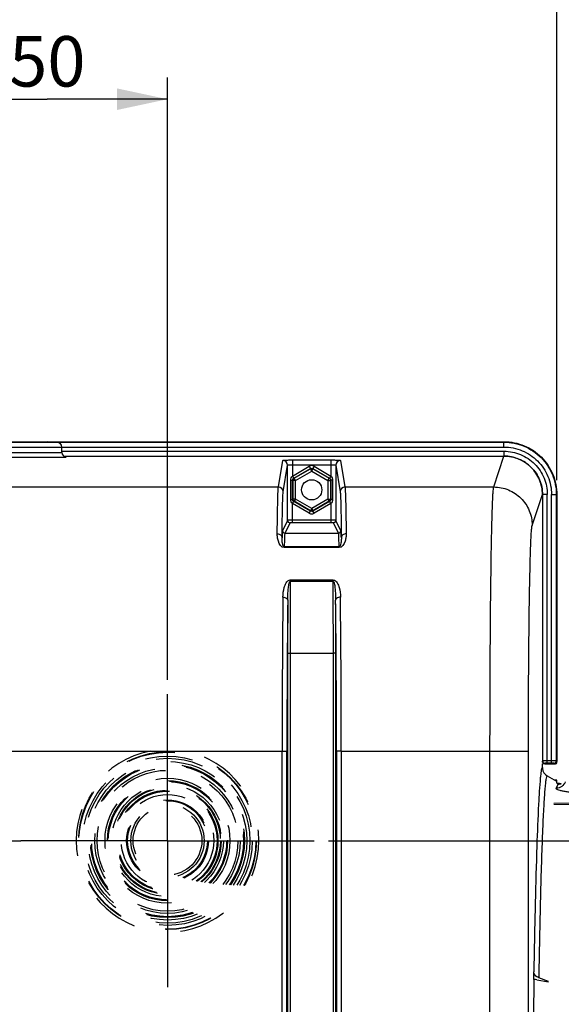
# Model space of a CAD drawing. Units: millimetres. Extents: x 0 to 594, y 0 to 420.
# Drawn here: x 221 to 258, y 312 to 381 of the extents above; entities that cross this region are included whole.
import ezdxf

# ---------------------------------------------------------------- set-up
doc = ezdxf.new("R2010")
doc.units = ezdxf.units.MM
doc.header["$LTSCALE"] = 32.67
doc.linetypes.add('CENTER', pattern=[0.6, 0.375, -0.075, 0.075, -0.075])
doc.linetypes.add('HIDDEN', pattern=[0.2, 0.1, -0.1])
doc.layers.get('0').update_dxf_attribs({"linetype": 'CONTINUOUS'})
doc.layers.add('DEFAULT_1', color=7, linetype='CENTER')
doc.layers.add('DEFAULT_2', color=8, linetype='HIDDEN')
doc.styles.get("Standard").update_dxf_attribs({"font": 'txt', "width": 0.85})
doc.dimstyles.new('DIMSTYLE_3', dxfattribs={"dimtxt": 3.5, "dimasz": 3.5, "dimexe": 1.5, "dimexo": 1, "dimgap": 0.875, "dimtad": 1, "dimdec": 4, "dimlfac": 3, "dimtxsty": 'STANDARD', "dimblk": '_FILLED', "dimblk1": '_FILLED', "dimblk2": '_FILLED', "dimcen": 0.09, "dimclrt": 5, "dimadec": 0, "dimazin": 0, "dimtp": 0.0001, "dimtm": 0.0001, "dimtfac": 1, "dimtdec": 4, "dimtofl": 0, "dimtmove": 0, "dimatfit": 3, "dimldrblk": '_FILLED', "dimfxl": 1, "dimtolj": 1, "dimarcsym": 0})

# ---------------------------------------------------------------- blocks, each defined once
blk = doc.blocks.new('_FILLED')
at = {"color": 0, "linetype": 'BYBLOCK'}
blk.add_solid([(0, 0), (-1, 0.214), (-1, -0.214)], dxfattribs=at)
blk = doc.blocks.new('*D3')
at = {"color": 2, "linetype": 'CONTINUOUS'}
for p, q in [((187.367, 376.628), (187.367, 385.946)), ((258.033, 348.653), (258.033, 385.946)), ((187.367, 384.446), (222.7, 384.446)), ((258.033, 384.446), (222.7, 384.446)), ((187.367, 348.653), (187.367, 373.11))]:
    blk.add_line(p, q, dxfattribs=at)
at = {"color": 2, "linetype": 'CONTINUOUS', "xscale": 3.5, "yscale": 3.5, "zscale": 3.5, "rotation": 180}
blk.add_blockref('_FILLED', (187.367, 384.446), dxfattribs=at)
at = {"color": 2, "linetype": 'CONTINUOUS', "xscale": 3.5, "yscale": 3.5, "zscale": 3.5}
blk.add_blockref('_FILLED', (258.033, 384.446), dxfattribs=at)
at = {"color": 5, "linetype": 'CONTINUOUS', "insert": (222.274, 388.821), "char_height": 3.5, "width": 8.925, "attachment_point": 2, "line_spacing_factor": 0.9}
blk.add_mtext('212', dxfattribs=at)
blk = doc.blocks.new('*D7')
at = {"color": 2, "linetype": 'CONTINUOUS'}
for p, q in [((214.367, 334.821), (214.367, 376.574)), ((231.033, 334.821), (231.033, 376.574)), ((214.367, 375.074), (222.7, 375.074)), ((231.033, 375.074), (222.7, 375.074))]:
    blk.add_line(p, q, dxfattribs=at)
at = {"color": 2, "linetype": 'CONTINUOUS', "xscale": 3.5, "yscale": 3.5, "zscale": 3.5, "rotation": 180}
blk.add_blockref('_FILLED', (214.367, 375.074), dxfattribs=at)
at = {"color": 2, "linetype": 'CONTINUOUS', "xscale": 3.5, "yscale": 3.5, "zscale": 3.5}
blk.add_blockref('_FILLED', (231.033, 375.074), dxfattribs=at)
at = {"color": 5, "linetype": 'CONTINUOUS', "insert": (222.7, 379.449), "char_height": 3.5, "width": 5.95, "attachment_point": 2, "line_spacing_factor": 0.9}
blk.add_mtext('50', dxfattribs=at)
blk = doc.blocks.new('*D8')
at = {"color": 2, "linetype": 'CONTINUOUS'}
for p, q in [((242.2, 323.655), (291.728, 323.655)), ((290.228, 323.655), (290.228, 301.988)), ((290.228, 280.321), (290.228, 301.988)), ((280.367, 280.321), (291.728, 280.321))]:
    blk.add_line(p, q, dxfattribs=at)
at = {"color": 2, "linetype": 'CONTINUOUS', "xscale": 3.5, "yscale": 3.5, "zscale": 3.5}
for p, rotation in [((290.228, 323.655), 90), ((290.228, 280.321), 270)]:
    blk.add_blockref('_FILLED', p, dxfattribs=dict(at, rotation=rotation))
at = {"color": 5, "linetype": 'CONTINUOUS', "insert": (285.853, 301.988), "char_height": 3.5, "width": 8.925, "attachment_point": 2, "rotation": 90, "line_spacing_factor": 0.9}
blk.add_mtext('130', dxfattribs=at)
blk = doc.blocks.new('*D10')
at = {"color": 2, "linetype": 'CONTINUOUS'}
for p, q in [((112.033, 357.617), (112.033, 395.494)), ((274.367, 288.744), (274.367, 395.494)), ((112.033, 393.994), (193.2, 393.994)), ((274.367, 393.994), (193.2, 393.994))]:
    blk.add_line(p, q, dxfattribs=at)
at = {"color": 2, "linetype": 'CONTINUOUS', "xscale": 3.5, "yscale": 3.5, "zscale": 3.5, "rotation": 180}
blk.add_blockref('_FILLED', (112.033, 393.994), dxfattribs=at)
at = {"color": 2, "linetype": 'CONTINUOUS', "xscale": 3.5, "yscale": 3.5, "zscale": 3.5}
blk.add_blockref('_FILLED', (274.367, 393.994), dxfattribs=at)
at = {"color": 5, "linetype": 'CONTINUOUS', "insert": (193.2, 398.369), "char_height": 3.5, "width": 8.925, "attachment_point": 2, "line_spacing_factor": 0.9}
blk.add_mtext('487', dxfattribs=at)

msp = doc.modelspace()

# ---------------------------------------------------------------- linework, layer by layer
at = {"color": 7, "linetype": 'CONTINUOUS'}
for p, q in [((191.031344, 351.321343), (254.368737, 351.321343)), ((223.384152, 351.28549), (222.70004, 351.321343)), ((223.70004, 350.585257), (223.70004, 350.952614)), ((223.822693, 350.327186), (254.368681, 350.327186)), ((239.363823, 345.869401), (239.363823, 349.690876)), ((242.702925, 349.690876), (242.702924, 345.869401)), ((257.039217, 347.653355), (257.039217, 329.189922)), ((258.033374, 347.653456), (258.033374, 329.154448)), ((257.033374, 328.656128), (257.033374, 328.98801)), ((257.201349, 328.98801), (257.866935, 328.98801)), ((257.360839, 328.16105), (257.999275, 327.792383)), ((258.033374, 327.851468), (257.900959, 327.849156)), ((258.033374, 327.661628), (258.033374, 327.851434)), ((266.366707, 326.37242), (257.825809, 326.228418)), ((257.823124, 326.190136), (266.366707, 326.046089)), ((256.445088, 314.029333), (256.435816, 314.560637)), ((257.447538, 313.88022), (256.776223, 314.152385)), ((256.650754, 314.013845), (257.447834, 313.863298))]:
    msp.add_line(p, q, dxfattribs=at)
at = {"color": 9, "linetype": 'CONTINUOUS'}
for p, q in [((191.031344, 351.28549), (254.368737, 351.28549)), ((191.031344, 350.952614), (254.368737, 350.952614)), ((254.368737, 350.952614), (254.368737, 351.321343)), ((191.054313, 350.585257), (223.70004, 350.585257)), ((223.70004, 350.660507), (254.368737, 350.660507)), ((253.656702, 348.183502), (254.367558, 350.317803)), ((254.368737, 350.660507), (254.368737, 350.327186)), ((191.054313, 350.25238), (224.015928, 350.25238)), ((238.724067, 348.183507), (239.030503, 350.023756)), ((239.057384, 347.850605), (239.363823, 349.690876)), ((239.697144, 350.05839), (239.697144, 348.943615)), ((239.697144, 350.05839), (242.369603, 350.05839)), ((239.697144, 348.943615), (240.866764, 349.618895)), ((239.697145, 349.725513), (242.369597, 349.725513)), ((240.866764, 349.618895), (240.950069, 349.474607)), ((241.199983, 349.618895), (241.116678, 349.474607)), ((241.199983, 349.618895), (242.369603, 348.943615)), ((242.369603, 350.05839), (242.369603, 348.943615)), ((242.702925, 349.690876), (243.009364, 347.850605)), ((243.036245, 350.023756), (243.34268, 348.183507)), ((239.787595, 348.803452), (240.950069, 349.474607)), ((239.820992, 348.78417), (240.950069, 349.436043)), ((239.904297, 348.639882), (241.033374, 349.291755)), ((240.950069, 349.474607), (240.950069, 349.436043)), ((241.033374, 349.291755), (240.950069, 349.436043)), ((241.033374, 349.291755), (241.116678, 349.436043)), ((241.033374, 349.291755), (242.16245, 348.639882)), ((241.116678, 349.474607), (241.116678, 349.436043)), ((241.116678, 349.474607), (242.279152, 348.803452)), ((241.116678, 349.436043), (242.245755, 348.78417)), ((239.590375, 347.316457), (239.590375, 348.659563)), ((239.590375, 348.659563), (239.703601, 348.659563)), ((239.703601, 347.316457), (239.703601, 348.659563)), ((239.703601, 348.659563), (239.737688, 348.639882)), ((239.737688, 347.336137), (239.737688, 348.639882)), ((239.904297, 348.639882), (239.737688, 348.639882)), ((239.787595, 348.803452), (239.820992, 348.78417)), ((239.904297, 348.639882), (239.820992, 348.78417)), ((239.904297, 347.336137), (239.904297, 348.639882)), ((242.16245, 348.639882), (242.245755, 348.78417)), ((242.16245, 348.639882), (242.16245, 347.336137)), ((242.16245, 348.639882), (242.32906, 348.639882)), ((242.279152, 348.803452), (242.245755, 348.78417)), ((242.363147, 348.659563), (242.32906, 348.639882)), ((242.32906, 348.639882), (242.32906, 347.336137)), ((242.363147, 348.659563), (242.363147, 347.316457)), ((242.476372, 348.659563), (242.363147, 348.659563)), ((242.476372, 348.659563), (242.476372, 347.316457)), ((206.676014, 348.183507), (238.724067, 348.183507)), ((243.34268, 348.183507), (253.656702, 348.183502)), ((256.322956, 345.52047), (257.03221, 347.652582)), ((257.372538, 347.653456), (257.039217, 347.653456)), ((257.372538, 329.03214), (257.372538, 347.653456)), ((257.664644, 347.653456), (258.033374, 347.653456)), ((257.664644, 329.03214), (257.664644, 347.653456)), ((257.997521, 347.653456), (257.997521, 329.190301)), ((239.590375, 347.316457), (239.703601, 347.316457)), ((239.697144, 345.705643), (239.697144, 347.032405)), ((240.866764, 346.357125), (239.697144, 347.032405)), ((239.703601, 347.316457), (239.737688, 347.336137)), ((239.904297, 347.336137), (239.737688, 347.336137)), ((239.787595, 347.172567), (239.820992, 347.191849)), ((240.950069, 346.501413), (239.787595, 347.172567)), ((239.904297, 347.336137), (239.820992, 347.191849)), ((240.950069, 346.539977), (239.820992, 347.191849)), ((241.033374, 346.684265), (239.904297, 347.336137)), ((242.16245, 347.336137), (241.033374, 346.684265)), ((242.245755, 347.191849), (241.116678, 346.539977)), ((242.279152, 347.172567), (241.116678, 346.501413)), ((242.369603, 347.032405), (241.199983, 346.357125)), ((242.16245, 347.336137), (242.32906, 347.336137)), ((242.16245, 347.336137), (242.245755, 347.191849)), ((242.279152, 347.172567), (242.245755, 347.191849)), ((242.363147, 347.316457), (242.32906, 347.336137)), ((242.476372, 347.316457), (242.363147, 347.316457)), ((242.369603, 347.032405), (242.369574, 345.872284)), ((240.866764, 346.357125), (240.950069, 346.501413)), ((241.033374, 346.684265), (240.950069, 346.539977)), ((240.950069, 346.501413), (240.950069, 346.539977)), ((241.033374, 346.684265), (241.116678, 346.539977)), ((241.116678, 346.501413), (241.116678, 346.539977)), ((241.199983, 346.357125), (241.116678, 346.501413)), ((239.363823, 345.869401), (239.005407, 345.152514)), ((239.530484, 345.702759), (239.17207, 344.985876)), ((242.369574, 345.872284), (239.697144, 345.872284)), ((242.369603, 345.705643), (239.697144, 345.705643)), ((242.369603, 345.872284), (242.369603, 345.705643)), ((242.894678, 344.985876), (242.536264, 345.702759)), ((243.06134, 345.152514), (242.702924, 345.869401)), ((239.17207, 344.985876), (242.894678, 344.985876)), ((239.130322, 343.979102), (239.130322, 344.032111)), ((242.936425, 344.03211), (239.130322, 344.03211)), ((242.936425, 343.979102), (239.130322, 343.979102)), ((242.936425, 343.979102), (242.936425, 344.03211)), ((239.547711, 341.746788), (239.547711, 341.656027)), ((239.547711, 341.746788), (242.519036, 341.746788)), ((239.547711, 341.656027), (242.519036, 341.656027)), ((242.519036, 341.746788), (242.519036, 341.656023)), ((239.363849, 336.65254), (239.363849, 298.277705)), ((239.363849, 336.65254), (239.53049, 336.65254)), ((239.53049, 336.652258), (239.53049, 298.277705)), ((239.53049, 336.652258), (242.536257, 336.652258)), ((242.702899, 336.65254), (242.536257, 336.65254)), ((242.536257, 298.277705), (242.536257, 336.652258)), ((242.702899, 298.277734), (242.702899, 336.65254)), ((206.419123, 329.874978), (238.980958, 329.874978)), ((238.980958, 329.875274), (239.31424, 329.875274)), ((238.980958, 298.228097), (238.980958, 329.874978)), ((239.31424, 298.2281), (239.31424, 329.875274)), ((243.08579, 329.875274), (242.752507, 329.875274)), ((242.752507, 329.875274), (242.752507, 298.228105)), ((243.08579, 329.874978), (253.397545, 329.874895)), ((243.08579, 329.874978), (243.08579, 298.228097)), ((253.397545, 329.875274), (256.063805, 329.875274)), ((253.397545, 304.388897), (253.397545, 329.874895)), ((256.063805, 298.844483), (256.063805, 329.875274)), ((257.034815, 329.163487), (257.033374, 329.163487)), ((257.039217, 329.189922), (257.034815, 329.163487)), ((257.664644, 329.198578), (257.372538, 329.198578)), ((258.033374, 329.154448), (257.997521, 329.190301)), ((257.205877, 329.023482), (257.201349, 328.996287)), ((257.664644, 329.03214), (257.372538, 329.03214)), ((257.866935, 328.98801), (257.831083, 329.023863))]:
    msp.add_line(p, q, dxfattribs=at)
at = {"color": 7, "linetype": 'CONTINUOUS'}
msp.add_circle((241.033374, 347.98801), 0.7, dxfattribs=at)
at = {"color": 9, "linetype": 'CONTINUOUS'}
for centre, radius, start, end in [((239.030644, 349.690577), 0.333179, 0.05204737, 90.02434662), ((241.033374, 349.330333), 0.333206, 59.9987456, 120.0012544), ((243.036103, 349.690577), 0.333179, 89.97565436, 179.94795163), ((238.724204, 347.850303), 0.333179, 0.05204836, 90.02434565), ((243.342543, 347.850303), 0.333179, 89.97565497, 179.94795101), ((241.033374, 346.645686), 0.333206, 239.9987456, 300.0012544), ((239.530453, 345.869389), 0.16663, 179.9960411, 270.0105043), ((242.536294, 345.869389), 0.16663, 269.98949571, 0.00395889), ((239.172037, 345.152503), 0.16663, 179.99604056, 270.01050484), ((242.89471, 345.152503), 0.16663, 269.9894957, 0.0039589), ((931.361562, 336.773105), 691.831083, 179.59560491, 180.010008314), ((-475.999543, 336.681196), 718.535801, 359.997692465, 0.396694291), ((1179.215036, 330.03917), 940.234093, 179.360338426, 180.010005522), ((1145.648283, 330.036353), 906.334057, 179.348488254, 180.010182973), ((978.907844, 336.699078), 739.543997, 179.71775938, 180.003605569), ((-575.383309, 330.529973), 818.136078, 359.954150043, 0.687178725), ((-511.620761, 336.663141), 754.323659, 359.999194758, 0.27944027), ((-605.632547, 330.542035), 848.718599, 359.954967968, 0.674688108), ((257.205806, 329.190071), 0.16659, 180.05204837, 270.02434564), ((257.830583, 329.190801), 0.166939, 270.17150253, 359.82849747), ((257.201385, 329.162672), 0.166385, 202.95831145, 269.9875303), ((260.158867, 326.575224), 2.2808, 154.29950591, 161.55632502)]:
    msp.add_arc(centre, radius, start, end, dxfattribs=at)
at = {"color": 7, "linetype": 'CONTINUOUS'}
for centre, radius, start, end in [((257.694559, 328.738557), 0.667003, 180.01325532, 187.10632385), ((257.694157, 328.7383), 0.666573, 187.08866429, 239.99678137), ((258.094051, 328.229267), 0.664706, 288.52242115, 292.00827647), ((256.478105, 313.09453), 0.935386, 79.36360225, 92.02279474)]:
    msp.add_arc(centre, radius, start, end, dxfattribs=at)
for centre, major_axis, ratio, start_param, end_param in [((223.366707, 350.952614), (0, 0.333333), 1, -1.570796327, -0.052359878), ((223.366707, 350.952614), (0.333333, 0), 1, 1.072327111, 1.124021475), ((223.366707, 350.952614), (0.333333, 0), 1, 0.95395554, 0.997537919), ((223.366707, 350.952614), (0.333333, 0), 1, 0.831536166, 0.870531005), ((223.366707, 350.952614), (0.333333, 0), 1, 0.368569219, 0.746116663), ((223.366707, 350.660507), (0.333333, 0), 1, -0.10147334, 0), ((224.033374, 350.585257), (0, 0.333333), 1, -4.71238898, -3.193952531), ((257.949926, 329.071457), (0.043715, 0.185637), 0.382902546, -1.803443804, -1.019415168), ((257.949926, 329.071457), (0.185637, 0.043715), 0.382902546, -2.122177485, -1.33814885), ((257.033374, 280.321343), (0, 47.666667), 0.017455065, 7.068507312, 7.45945536)]:
    msp.add_ellipse(centre, major_axis=major_axis, ratio=ratio, start_param=start_param, end_param=end_param, dxfattribs=at)
for points, knots in [([(254.368737, 351.321343), (254.845714, 351.321343), (255.810126, 351.130151), (257.028561, 350.31323), (257.843037, 349.093787), (258.033374, 348.130024), (258.033374, 347.653456)], [0, 0, 0, 0, 0.25006966, 0.500151797, 0.75014492, 1, 1, 1, 1]), ([(257.201349, 328.996287), (257.188615, 328.995621), (257.132733, 328.992726), (257.076811, 328.990513), (257.033617, 328.989451)], [0, 0, 0, 0, 0.227868912, 1, 1, 1, 1]), ([(258.038786, 327.652327), (258.037227, 327.65367), (258.034616, 327.656345), (258.033374, 327.660014), (258.033374, 327.661628)], [0, 0, 0, 0, 0.560451041, 1, 1, 1, 1]), ([(258.304081, 327.600058), (258.243722, 327.605704), (258.157623, 327.619804), (258.061409, 327.632837), (258.038786, 327.652327)], [0, 0, 0, 0, 0.669989493, 1, 1, 1, 1]), ([(256.776223, 314.152385), (256.68315, 314.190119), (256.519097, 314.291815), (256.43729, 314.476137), (256.435816, 314.560637)], [0, 0, 0, 0, 0.543034453, 1, 1, 1, 1])]:
    msp.add_open_spline(points, degree=3, knots=knots, dxfattribs=at)
at = {"color": 9, "linetype": 'CONTINUOUS'}
for points, knots in [([(254.368737, 351.28549), (254.840924, 351.285465), (255.795638, 351.096367), (257.001906, 350.287656), (257.808957, 349.080348), (257.997495, 348.125657), (257.997521, 347.653456)], [0, 0, 0, 0, 0.250002701, 0.49999478, 0.749989936, 1, 1, 1, 1]), ([(254.368737, 350.952614), (254.797628, 350.952563), (255.664798, 350.780806), (256.760442, 350.046191), (257.493399, 348.94951), (257.664593, 348.082361), (257.664644, 347.653456)], [0, 0, 0, 0, 0.25000189, 0.499994157, 0.749989893, 1, 1, 1, 1]), ([(254.368681, 350.327186), (254.716246, 350.327183), (255.419013, 350.188001), (256.306722, 349.592441), (256.900607, 348.703681), (257.03921, 348.000935), (257.039217, 347.653355)], [0, 0, 0, 0, 0.250004158, 0.49999275, 0.749985516, 1, 1, 1, 1]), ([(254.368737, 350.660507), (254.759642, 350.660519), (255.550024, 350.503929), (256.5485, 349.834251), (257.216535, 348.834735), (257.37253, 348.044375), (257.372538, 347.653456)], [0, 0, 0, 0, 0.250005167, 0.499993843, 0.749986267, 1, 1, 1, 1]), ([(257.034815, 347.653456), (257.034811, 348.000464), (256.89637, 348.702006), (256.303584, 349.589328), (255.417302, 350.183786), (254.715733, 350.322777), (254.368737, 350.322785)], [0, 0, 0, 0, 0.25002288, 0.500006046, 0.749985748, 1, 1, 1, 1]), ([(239.030503, 350.023756), (239.031381, 350.028802), (239.055525, 350.031774), (239.088325, 350.039026), (239.152585, 350.043619), (239.233217, 350.048949), (239.333171, 350.052944), (239.489471, 350.057244), (239.61249, 350.05839), (239.697144, 350.05839)], [0, 0, 0, 0, 0.022956584, 0.081354948, 0.174255953, 0.298387155, 0.449024112, 0.620586047, 1, 1, 1, 1]), ([(239.363823, 349.690872), (239.364643, 349.700581), (239.411477, 349.706882), (239.469551, 349.718364), (239.577893, 349.723659), (239.654728, 349.725513), (239.697145, 349.725513)], [0, 0, 0, 0, 0.086572415, 0.303124342, 0.623130662, 1, 1, 1, 1]), ([(242.369597, 349.725514), (242.412014, 349.725513), (242.488849, 349.723659), (242.597194, 349.718367), (242.655266, 349.706879), (242.702105, 349.700582), (242.702925, 349.690872)], [0, 0, 0, 0, 0.376865338, 0.696873747, 0.913426915, 1, 1, 1, 1]), ([(242.369603, 350.05839), (242.454258, 350.058389), (242.577277, 350.057245), (242.733578, 350.052944), (242.833532, 350.048949), (242.914163, 350.04362), (242.978425, 350.039025), (243.011221, 350.031775), (243.035368, 350.028802), (243.036245, 350.023756)], [0, 0, 0, 0, 0.379412971, 0.550980381, 0.701616797, 0.825744385, 0.918645372, 0.977045196, 1, 1, 1, 1]), ([(239.697144, 348.943615), (239.708173, 348.925851), (239.728961, 348.893568), (239.754873, 348.848012), (239.776046, 348.823722), (239.78296, 348.804206), (239.787595, 348.803452)], [0, 0, 0, 0, 0.375848724, 0.697368934, 0.915584886, 1, 1, 1, 1]), ([(242.369603, 348.943615), (242.358457, 348.925928), (242.337523, 348.893464), (242.311277, 348.849093), (242.29004, 348.822888), (242.283314, 348.805587), (242.279153, 348.803453)], [0, 0, 0, 0, 0.375925704, 0.697580756, 0.9159198, 1, 1, 1, 1]), ([(238.642777, 344.941259), (238.648123, 345.37387), (238.658431, 346.134715), (238.678081, 347.11282), (238.69403, 347.724537), (238.711032, 348.044277), (238.718111, 348.147068), (238.724067, 348.183507)], [0, 0, 0, 0, 0.40013327, 0.703697351, 0.904900227, 0.965852348, 1, 1, 1, 1]), ([(238.976098, 344.667338), (238.981444, 345.092064), (238.991752, 345.839051), (239.011398, 346.799344), (239.027352, 347.399947), (239.044348, 347.713884), (239.051432, 347.814829), (239.057384, 347.850605)], [0, 0, 0, 0, 0.40011394, 0.703669487, 0.904877219, 0.965836539, 1, 1, 1, 1]), ([(243.009364, 347.850605), (243.015315, 347.814829), (243.0224, 347.713884), (243.039395, 347.399947), (243.055349, 346.799344), (243.074995, 345.839051), (243.085303, 345.092064), (243.090649, 344.667338)], [0, 0, 0, 0, 0.034163469, 0.095122782, 0.296330512, 0.599886062, 1, 1, 1, 1]), ([(243.34268, 348.183507), (243.348636, 348.147068), (243.355715, 348.044277), (243.372717, 347.724537), (243.388667, 347.11282), (243.408316, 346.134715), (243.418624, 345.37387), (243.42397, 344.941259)], [0, 0, 0, 0, 0.034147648, 0.095099756, 0.296302627, 0.599866714, 1, 1, 1, 1]), ([(253.397544, 329.874895), (253.397545, 331.027984), (253.4007, 333.292669), (253.414819, 336.587641), (253.437679, 339.641437), (253.468451, 342.344418), (253.500992, 344.332063), (253.531566, 345.675094), (253.553821, 346.475001), (253.577744, 347.125203), (253.599684, 347.621088), (253.62615, 347.955695), (253.640719, 348.127336), (253.656701, 348.183502)], [0, 0, 0, 0, 0.188888686, 0.370980402, 0.539757432, 0.689146909, 0.81378803, 0.865392929, 0.909212555, 0.944858239, 0.972009729, 0.99043418, 1, 1, 1, 1]), ([(253.656695, 348.183482), (254.003341, 348.183165), (254.703973, 348.044092), (255.589697, 347.451481), (256.183278, 346.566824), (256.322639, 345.866725), (256.322956, 345.52047)], [0, 0, 0, 0, 0.250128199, 0.500198922, 0.750153177, 1, 1, 1, 1]), ([(239.697144, 347.032405), (239.70829, 347.050091), (239.729224, 347.082555), (239.75547, 347.126927), (239.776708, 347.153131), (239.783433, 347.170433), (239.787594, 347.172566)], [0, 0, 0, 0, 0.375925705, 0.697580757, 0.915919802, 1, 1, 1, 1]), ([(242.369603, 347.032405), (242.358574, 347.050168), (242.337786, 347.082451), (242.311874, 347.128008), (242.290701, 347.152297), (242.283787, 347.171813), (242.279152, 347.172567)], [0, 0, 0, 0, 0.375848724, 0.697368935, 0.915584887, 1, 1, 1, 1]), ([(239.697144, 345.872284), (239.654877, 345.872284), (239.576775, 345.871986), (239.484473, 345.872053), (239.424799, 345.870644), (239.393429, 345.871642), (239.37574, 345.868481), (239.365459, 345.871034), (239.363823, 345.869401)], [0, 0, 0, 0, 0.380370741, 0.703657461, 0.828143746, 0.921179083, 0.979198516, 1, 1, 1, 1]), ([(239.697144, 345.705643), (239.67599, 345.705643), (239.637578, 345.704589), (239.583939, 345.707331), (239.554419, 345.700048), (239.532449, 345.706681), (239.530484, 345.702759)], [0, 0, 0, 0, 0.38064713, 0.703690396, 0.921064674, 1, 1, 1, 1]), ([(242.702924, 345.869401), (242.701294, 345.871029), (242.691042, 345.868484), (242.6734, 345.871638), (242.642091, 345.870643), (242.582452, 345.872052), (242.49009, 345.871986), (242.411911, 345.872284), (242.369574, 345.872285)], [0, 0, 0, 0, 0.020731993, 0.078577676, 0.171400719, 0.295713545, 0.619031888, 1, 1, 1, 1]), ([(242.536264, 345.702759), (242.534304, 345.706672), (242.512367, 345.700053), (242.482861, 345.707333), (242.429208, 345.704587), (242.390771, 345.705643), (242.369603, 345.705643)], [0, 0, 0, 0, 0.078735836, 0.295853079, 0.619104769, 1, 1, 1, 1]), ([(256.063805, 329.875274), (256.063806, 330.86063), (256.066961, 332.795885), (256.081081, 335.611546), (256.103942, 338.2211), (256.134713, 340.530858), (256.167257, 342.229339), (256.197824, 343.376953), (256.220092, 344.060519), (256.243978, 344.616086), (256.266011, 345.04004), (256.292304, 345.325775), (256.307134, 345.472924), (256.322956, 345.52047)], [0, 0, 0, 0, 0.188871269, 0.37094571, 0.539706674, 0.689082832, 0.81371571, 0.865319422, 0.909140368, 0.94479109, 0.971952884, 0.990395282, 1, 1, 1, 1]), ([(239.130322, 343.979102), (238.927544, 343.976278), (238.730911, 344.330628), (238.655032, 344.680177), (238.641733, 344.856678), (238.642777, 344.941259)], [0, 0, 0, 0, 0.539183759, 0.775105351, 1, 1, 1, 1]), ([(238.642777, 344.941215), (238.725635, 344.940877), (238.888224, 344.894893), (238.975647, 344.739576), (238.976098, 344.667332)], [0, 0, 0, 0, 0.534213456, 1, 1, 1, 1]), ([(239.005407, 345.152514), (238.999112, 345.139901), (238.997831, 345.092282), (238.987919, 344.998872), (238.982817, 344.850112), (238.978209, 344.734177), (238.976098, 344.667338)], [0, 0, 0, 0, 0.086943977, 0.282853627, 0.587569521, 1, 1, 1, 1]), ([(239.17207, 344.985876), (239.16832, 344.978467), (239.165948, 344.952142), (239.159927, 344.900976), (239.155514, 344.821489), (239.147521, 344.662078), (239.139017, 344.395746), (239.133255, 344.165041), (239.130322, 344.03211)], [0, 0, 0, 0, 0.026079832, 0.08057896, 0.163611121, 0.275072899, 0.582419265, 1, 1, 1, 1]), ([(242.936425, 344.03211), (242.933492, 344.165041), (242.92773, 344.395746), (242.919226, 344.662078), (242.911234, 344.821489), (242.906821, 344.900976), (242.900799, 344.952142), (242.898427, 344.978467), (242.894678, 344.985876)], [0, 0, 0, 0, 0.417580734, 0.724927088, 0.836388882, 0.919421046, 0.973920169, 1, 1, 1, 1]), ([(243.42397, 344.941259), (243.425017, 344.856654), (243.411705, 344.680131), (243.335804, 344.330384), (243.139166, 343.977136), (242.936425, 343.979102)], [0, 0, 0, 0, 0.224956116, 0.460946515, 1, 1, 1, 1]), ([(243.090649, 344.667338), (243.088538, 344.734177), (243.08393, 344.850112), (243.078829, 344.998872), (243.068916, 345.092282), (243.067635, 345.139901), (243.06134, 345.152514)], [0, 0, 0, 0, 0.412430487, 0.717146388, 0.913056014, 1, 1, 1, 1]), ([(243.42397, 344.941259), (243.341105, 344.94092), (243.178499, 344.894929), (243.091087, 344.739581), (243.090649, 344.667332)], [0, 0, 0, 0, 0.534217029, 1, 1, 1, 1]), ([(239.130322, 344.032108), (239.094464, 344.035104), (239.053446, 344.108196), (239.018699, 344.218653), (238.992086, 344.358431), (238.977217, 344.5154), (238.975034, 344.617843), (238.976098, 344.667332)], [0, 0, 0, 0, 0.160300674, 0.294247824, 0.544867657, 0.779480847, 1, 1, 1, 1]), ([(243.090649, 344.667332), (243.091713, 344.617867), (243.089535, 344.515421), (243.074672, 344.358799), (243.048129, 344.218216), (243.013321, 344.10973), (242.972502, 344.031528), (242.936425, 344.032108)], [0, 0, 0, 0, 0.220416737, 0.454914231, 0.705399706, 0.839257595, 1, 1, 1, 1]), ([(239.039538, 340.535914), (239.042319, 340.763185), (239.087864, 341.112051), (239.235733, 341.53297), (239.427235, 341.746843), (239.547711, 341.746788)], [0, 0, 0, 0, 0.492641885, 0.738870615, 1, 1, 1, 1]), ([(239.37282, 340.342084), (239.373647, 340.455476), (239.379101, 340.681122), (239.395875, 340.961682), (239.417353, 341.184422), (239.438793, 341.347608), (239.464086, 341.488531), (239.493717, 341.584912), (239.519952, 341.655638), (239.547711, 341.656021)], [0, 0, 0, 0, 0.253624907, 0.504570195, 0.629040995, 0.7528728, 0.876192407, 0.937907214, 1, 1, 1, 1]), ([(242.519036, 341.746788), (242.63961, 341.74963), (242.831145, 341.531537), (242.978914, 341.112522), (243.024423, 340.763093), (243.02721, 340.535914)], [0, 0, 0, 0, 0.26141818, 0.50755041, 1, 1, 1, 1]), ([(242.519036, 341.656021), (242.545883, 341.649456), (242.573119, 341.587846), (242.602514, 341.48729), (242.627939, 341.34843), (242.649361, 341.184524), (242.670864, 340.961943), (242.687642, 340.681189), (242.6931, 340.455509), (242.693927, 340.342084)], [0, 0, 0, 0, 0.061817083, 0.123530649, 0.24689368, 0.370763806, 0.495273045, 0.746296139, 1, 1, 1, 1]), ([(239.039538, 340.535914), (239.081954, 340.535564), (239.208173, 340.524332), (239.370598, 340.433112), (239.37282, 340.342084)], [0, 0, 0, 0, 0.317803688, 1, 1, 1, 1]), ([(243.02721, 340.535895), (242.984795, 340.535544), (242.85858, 340.524312), (242.696165, 340.43311), (242.693927, 340.342084)], [0, 0, 0, 0, 0.317794944, 1, 1, 1, 1]), ([(257.372538, 329.198578), (257.330266, 329.198578), (257.252257, 329.198042), (257.159628, 329.197101), (257.100442, 329.194573), (257.068197, 329.194495), (257.052086, 329.190701), (257.039963, 329.192174), (257.039217, 329.189921)], [0, 0, 0, 0, 0.38006662, 0.703074024, 0.827478654, 0.920509336, 0.978661201, 1, 1, 1, 1]), ([(257.997521, 329.190301), (257.98849, 329.194815), (257.952047, 329.191622), (257.883884, 329.198201), (257.782167, 329.197625), (257.705858, 329.198579), (257.664644, 329.198578)], [0, 0, 0, 0, 0.090924488, 0.310788104, 0.628831584, 1, 1, 1, 1]), ([(257.027556, 328.738403), (257.006993, 328.730164), (256.982415, 328.651228), (256.949618, 328.518615), (256.917457, 328.288641), (256.897778, 328.112831), (256.88758, 328.010372)], [0, 0, 0, 0, 0.088957874, 0.282912907, 0.586525367, 1, 1, 1, 1]), ([(257.372538, 329.03214), (257.35139, 329.03214), (257.313237, 329.031125), (257.258604, 329.031766), (257.23093, 329.025013), (257.206601, 329.027931), (257.205877, 329.023482)], [0, 0, 0, 0, 0.379395718, 0.70183102, 0.919121702, 1, 1, 1, 1]), ([(257.831083, 329.023863), (257.827456, 329.027488), (257.807601, 329.026205), (257.774767, 329.03121), (257.723259, 329.031401), (257.685261, 329.03214), (257.664644, 329.03214)], [0, 0, 0, 0, 0.092164468, 0.311905507, 0.629437562, 1, 1, 1, 1]), ([(256.88758, 328.010372), (256.827096, 327.402728), (256.738306, 325.825878), (256.625302, 322.947262), (256.521926, 319.072723), (256.463852, 316.165577), (256.435816, 314.560637)], [0, 0, 0, 0, 0.136112671, 0.351861376, 0.642205384, 1, 1, 1, 1]), ([(257.360839, 328.16105), (257.351473, 328.157255), (257.334771, 328.130911), (257.304983, 328.045858), (257.271646, 327.863367), (257.233395, 327.565152), (257.194955, 327.154002), (257.15616, 326.633747), (257.117632, 326.004121), (257.079556, 325.266541), (257.026693, 324.071297), (256.964329, 322.321306), (256.895984, 319.927681), (256.831987, 317.160413), (256.794415, 315.193772), (256.776223, 314.152385)], [0, 0, 0, 0, 0.002159697, 0.006071337, 0.01970244, 0.041222408, 0.070612786, 0.107813419, 0.152761794, 0.205402472, 0.265657258, 0.408445345, 0.579629592, 0.777409089, 1, 1, 1, 1]), ([(258.616858, 327.747294), (258.575013, 327.62008), (258.405272, 327.385717), (258.130105, 327.2981), (257.995219, 327.296805)], [0, 0, 0, 0, 0.49819117, 1, 1, 1, 1]), ([(259.7643, 326.985224), (259.529539, 326.985933), (259.190097, 326.995722), (258.759642, 327.036814), (258.494273, 327.074031), (258.270244, 327.124377), (258.116883, 327.16811), (257.978767, 327.247678), (257.995219, 327.296805)], [0, 0, 0, 0, 0.383259481, 0.554552663, 0.703701111, 0.825312199, 0.915419124, 1, 1, 1, 1])]:
    msp.add_open_spline(points, degree=3, knots=knots, dxfattribs=at)
for points in [[(239.590375, 348.659563), (239.590377, 348.760677), (239.622604, 348.875172), (239.697144, 348.943495)], [(240.950069, 349.474607), (240.998154, 349.502394), (241.068594, 349.502395), (241.116678, 349.474607)], [(240.950069, 349.436043), (240.998176, 349.463792), (241.068571, 349.463792), (241.116678, 349.436043)], [(242.369603, 348.943495), (242.444138, 348.875167), (242.476376, 348.760677), (242.476372, 348.659563)], [(239.703601, 348.659563), (239.703579, 348.7151), (239.739504, 348.775673), (239.787594, 348.803453)], [(239.737688, 348.639882), (239.73771, 348.695419), (239.772907, 348.756383), (239.820992, 348.78417)], [(242.245755, 348.78417), (242.29384, 348.756383), (242.329038, 348.695419), (242.32906, 348.639882)], [(242.279153, 348.803453), (242.327243, 348.775672), (242.363171, 348.7151), (242.363147, 348.659563)], [(239.697144, 347.032525), (239.62261, 347.100853), (239.590371, 347.215343), (239.590375, 347.316457)], [(239.787594, 347.172566), (239.739505, 347.200348), (239.703576, 347.26092), (239.703601, 347.316457)], [(239.820992, 347.191849), (239.772907, 347.219636), (239.73771, 347.280601), (239.737688, 347.336137)], [(242.32906, 347.336137), (242.329038, 347.280601), (242.29384, 347.219636), (242.245755, 347.191849)], [(242.363147, 347.316457), (242.363167, 347.26092), (242.327243, 347.200346), (242.279153, 347.172566)], [(242.476372, 347.316457), (242.476369, 347.215343), (242.444143, 347.100847), (242.369603, 347.032525)], [(241.116678, 346.539977), (241.068571, 346.512227), (240.998176, 346.512227), (240.950069, 346.539977)], [(241.116678, 346.501413), (241.068594, 346.473625), (240.998154, 346.473625), (240.950069, 346.501413)], [(257.048179, 329.097772), (257.039434, 329.118344), (257.034805, 329.141134), (257.034815, 329.163487)]]:
    msp.add_open_spline(points, degree=3, dxfattribs=at)
at = {"color": 7, "linetype": 'CONTINUOUS'}
msp.add_open_spline([(258.103698, 327.564331), (258.171848, 327.565396), (258.240587, 327.577337), (258.305212, 327.598993)], degree=3, dxfattribs=at)
at = {"layer": 'DEFAULT_1', "color": 2, "linetype": 'CENTER'}
for p, q in [((231.033374, 323.654676), (231.033374, 333.821343)), ((214.366707, 323.654676), (220.866707, 323.654676)), ((231.033374, 323.654676), (220.866707, 323.654676)), ((231.033374, 323.654676), (231.033374, 313.48801)), ((231.033374, 323.654676), (241.20004, 323.654676))]:
    msp.add_line(p, q, dxfattribs=at)
at = {"layer": 'DEFAULT_2', "color": 8, "linetype": 'HIDDEN'}
for radius in [6.166667, 6.132413, 5.873247, 5.71663, 5.499997, 5.333333, 5.299079, 5.268677, 5.039914, 4.883296, 4.333329, 4.166667, 4.132413, 4.10201, 3.873247, 3.716628, 3.666661, 3.5, 3.465746, 3.435344, 3.20658, 2.833333, 2.799079, 2.768677, 2.539913, 2.383292]:
    msp.add_circle((231.033374, 323.654676), radius, dxfattribs=at)
msp.add_arc((231.033374, 323.654676), 6.333333, 100.8267852, 79.1732148, dxfattribs=at)

# ---------------------------------------------------------------- dimensions: what is measured, and where the dimension line sits
at = {"color": 2, "linetype": 'CONTINUOUS'}
for base, p1, p2, picture, middle in [((274.366707, 393.99446), (112.033374, 356.617295), (274.366707, 287.744324), '*D10', (193.200041, 393.99446)), ((258.033374, 384.446356), (187.366707, 347.653456), (258.033374, 347.653456), '*D3', (222.273738, 384.446356)), ((231.033374, 375.073531), (214.366707, 333.821343), (231.033374, 333.821343), '*D7', (222.700041, 375.073531))]:
    dim = msp.add_linear_dim(base=base, p1=p1, p2=p2, dimstyle='DIMSTYLE_3', dxfattribs=at)
    dim.commit()
    dim.dimension.update_dxf_attribs({"geometry": picture, "text_midpoint": middle, "dimtype": 160})
dim = msp.add_linear_dim(base=(290.227617, 280.321343), p1=(241.20004, 323.654676), p2=(279.366707, 280.321343), angle=270, dimstyle='DIMSTYLE_3', dxfattribs=at)
dim.commit()
dim.dimension.update_dxf_attribs({"geometry": '*D8', "text_midpoint": (290.227617, 302.359885), "dimtype": 160})

doc.saveas('drawing.dxf')
